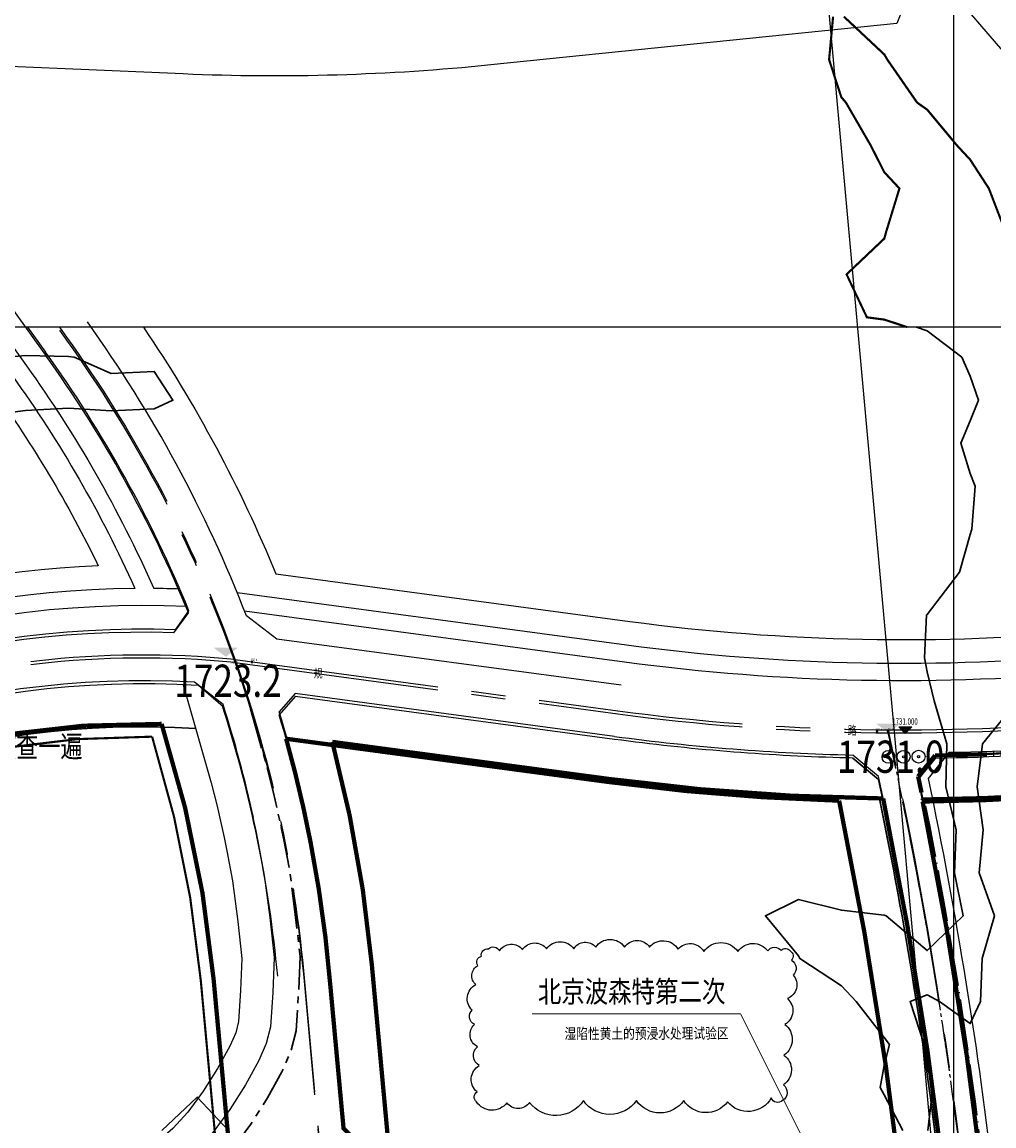
# Model space of a CAD drawing. Extents: x 533541 to 546610, y 558931 to 566174.
# Drawn here: x 540150 to 540603, y 561921 to 562434 of the extents above; entities that cross this region are included whole.
import ezdxf
from ezdxf.enums import TextEntityAlignment as Align

# ---------------------------------------------------------------- set-up
doc = ezdxf.new("R2010")
doc.units = 0
for name, pattern in [('ACAD_ISO04W100', [30.5, 24, -3, 0.5, -3]), ('CENTER2', [28.575, 19.05, -3.175, 3.175, -3.175]), ('csx_1000', [7, 6, -1]), ('DASH', [0.35, 0.25, -0.1]), ('DASHDOT', [1, 0.5, -0.25, 0, -0.25]), ('DASHED', [0.75, 0.5, -0.25]), ('DOTE', [2.42, 2, -0.2, 0.02, -0.2]), ('SJX', [9, 6, -3])]:
    doc.linetypes.add(name, pattern=pattern)
doc.layers.get('0').update_dxf_attribs({"linetype": 'CONTINUOUS'})
doc.layers.get('Defpoints').update_dxf_attribs({"linetype": 'CONTINUOUS'})
for name, color, linetype in [('$AUDIT-BAD-LAYER', 7, 'CONTINUOUS'), ('C-DIMS-ELEV', 1, 'CONTINUOUS'), ('C-TEXT', 7, 'CONTINUOUS'), ('DIM_ELEV', 3, 'CONTINUOUS'), ('dlzx', 1, 'CENTER2'), ('G-WALL', 32, 'CONTINUOUS'), ('PUB_TEXT', 7, 'CONTINUOUS'), ('PUB_TITLE', 4, 'CONTINUOUS'), ('RD-中线', 1, 'DASHDOT'), ('RD-红线', 7, 'CONTINUOUS'), ('RD-规划边界线', 255, 'csx_1000'), ('SH-标高', 7, 'CONTINUOUS'), ('WALL', 4, 'CONTINUOUS'), ('YD-CODE', 250, 'CONTINUOUS'), ('Z3-车行道', 132, 'CONTINUOUS'), ('Z4-城市道路行道树', 63, 'CONTINUOUS'), ('Z4-景观细线', 67, 'CONTINUOUS'), ('填方10米线', 5, 'CONTINUOUS'), ('填方20米线', 6, 'CONTINUOUS'), ('表格', 7, 'SJX')]:
    doc.layers.add(name, color=color, linetype=linetype)
doc.layers.add('规划范围', color=10, linetype='DASHED', lineweight=50)
doc.styles.add('12', font='txt', dxfattribs={"width": 0.75})
doc.styles.add('_TCH_DIM', font='SIMPLEX', dxfattribs={"bigfont": 'GBCBIG'})
doc.styles.add('DIMHT', font='simhei.ttf', dxfattribs={"width": 0.8})
doc.linetypes.add('FENCELINE1', pattern='A,6.35,-2.54,[133,ltypeshp.shx,S=2.54,R=0,X=-2.54,Y=0],-2.54,25.4', length=36.83)
doc.dimstyles.get("Standard").update_dxf_attribs({"dimtxt": 0.18, "dimasz": 0.18, "dimexe": 0.18, "dimexo": 0.0625, "dimgap": 0.09, "dimtad": 0, "dimtih": 1, "dimtoh": 1, "dimdec": 4, "dimzin": 0, "dimdsep": 46, "dimtxsty": 'Standard', "dimcen": 0.09, "dimadec": 0, "dimazin": 0, "dimtfac": 1, "dimtdec": 4, "dimtofl": 0, "dimtmove": 0, "dimatfit": 3, "dimfxl": 0, "dimtolj": 1, "dimtzin": 0, "dimarcsym": 0})

# ---------------------------------------------------------------- blocks, each defined once
blk = doc.blocks.new('室外标高')
at = {"color": 0, "linetype": 'Continuous'}
blk.add_solid([(-0.377, 0.283), (0.377, 0.283), (0, 0)], dxfattribs=at)
at = {"color": 0, "linetype": 'Continuous', "style": 'DIMHT', "width": 0.8}
blk.add_attdef('标高', text='', height=1, dxfattribs=at).set_placement((0, 0.637), align=Align.CENTER)
blk = doc.blocks.new('A$C5E96233E')
at = {"layer": 'C-DIMS-ELEV'}
blk.add_hatch(color=256, dxfattribs=at).paths.add_polyline_path([(0, 0), (0.46, 0.8), (-0.46, 0.8)])
blk.add_lwpolyline([(0, 0), (0.46, 0.8), (-0.46, 0.8)], close=True, dxfattribs=at)
blk = doc.blocks.new('7')
at = {"layer": 'Z4-城市道路行道树'}
for radius in [3, 0.494]:
    blk.add_circle((0, 0), radius, dxfattribs=at)
blk = doc.blocks.new('*D272')
at = {"color": 0, "lineweight": -2}
for start, end in [(90.00242, 91.27826), (93.90456, 95.17904)]:
    blk.add_arc((540584.44, 561798.25), 4268.01, start, end, dxfattribs=at)
at = {"color": 0}
for points in [[(540584.26, 566066.29), (540584.26, 566066.23), (540584.44, 566066.26)], [(540199.17, 566048.81), (540199.17, 566048.87), (540198.99, 566048.82)]]:
    blk.add_solid(points, dxfattribs=at)
at = {"layer": 'Defpoints', "color": 0}
for p in [(540187.68, 566173.56, -5.7), (540584.44, 566173.56), (540455.8, 566064.32), (540580.92, 561837.06, -5.7), (540584.44, 561780.03)]:
    blk.add_point(p, dxfattribs=at)
at = {"color": 0, "insert": (540391.52, 566061.9), "char_height": 50, "attachment_point": 5}
blk.add_mtext('\\A1;5.181°', dxfattribs=at)

msp = doc.modelspace()

# ---------------------------------------------------------------- hatches: boundary and pattern name
at = {"layer": 'DIM_ELEV', "linetype": 'Continuous'}
msp.add_hatch(color=256, dxfattribs=at).paths.add_polyline_path([(540561.75264, 562103.27806), (540558.75264, 562106.27806), (540564.75264, 562106.27806)])

# ---------------------------------------------------------------- linework, layer by layer
at = {"layer": '$AUDIT-BAD-LAYER', "linetype": 'Continuous'}
for p, q in [((540221.89638, 562151.52432, -5.7), (540228.14238, 562160.36367, -5.7)), ((540228.12814, 562160.35784, -5.7), (540228.14238, 562160.36367, -5.7)), ((540244.0384, 562116.70499, -5.7), (540230.68642, 562127.10536, -5.7)), ((540549.33935, 562081.83302), (540537.29307, 562091.79327)), ((540549.33935, 562081.83302), (540537.29307, 562091.79327)), ((540549.33935, 562081.83302), (540537.29307, 562091.79327)), ((540549.34945, 562083.24651, -5.7), (540537.30317, 562093.20676, -5.7))]:
    msp.add_line(p, q, dxfattribs=at)
at = {"layer": '$AUDIT-BAD-LAYER', "linetype": 'Continuous', "flags": 128}
msp.add_lwpolyline([(540263.91678, 561724.95353), (540024.48722, 561776.37558), (539947.05065, 562012.6352, -0.190652674), (540231.31103, 562105.62052, -0.827466914)], format="xyb", dxfattribs=at)
at = {"layer": '$AUDIT-BAD-LAYER', "linetype": 'Continuous', "elevation": -5.7, "flags": 128}
msp.add_lwpolyline([(540263.92688, 561726.36702), (540024.49732, 561777.78908), (539947.06075, 562014.0487, -0.180529241), (540215.42552, 562107.6872, -0.827466914)], format="xyb", dxfattribs=at)
at = {"layer": '$AUDIT-BAD-LAYER', "linetype": 'Continuous'}
for centre, radius, start, end in [((540206.68922, 561701.34372, -5.7), 480.43738, 92.4774383, 126.2978691), ((540206.68922, 561701.34372, -5.7), 450.43738, 88.0652767, 128.9583921), ((540206.68922, 561701.34372, -5.7), 426.43738, 86.7740515, 130.1816287), ((540206.67912, 561699.93023), 406.43738, 86.525492, 129.7017133), ((540206.68922, 561701.34372, -5.7), 406.43738, 88.7683428, 129.7017133)]:
    msp.add_arc(centre, radius, start, end, dxfattribs=at)
msp.add_line((540580.91774, 561837.0626, -5.7), (540187.68041, 566173.56215, -5.7))
at = {"linetype": 'Continuous', "lineweight": 5}
for p in [(540388.071, 561972.64959, 1714.272), (540554.43945, 561834.52273, -5.7)]:
    msp.add_line(p, (540485.06864, 561972.64959, 1714.272), dxfattribs=at)
at = {"color": 1, "linetype": 'CENTER2', "lineweight": 30, "flags": 128}
msp.add_lwpolyline([(540256.77038, 562114.79318), (540264.66357, 562087.18432), (540267.53854, 562075.66794), (540270.97327, 562060.43239), (540272.35097, 562053.74003), (540275.11979, 562038.92599), (540277.70619, 562018.96819), (540279.92148, 561999.41547), (540279.18305, 561982.07624), (540278.07536, 561964.737), (540275.49264, 561954.95409), (540271.43124, 561945.73109), (540264.78537, 561933.55674), (540257.0319, 561921.38239), (540248.53992, 561909.94586), (540239.67876, 561899.98505), (540228.97149, 561890.76205), (540216.41819, 561881.17014), (540203.12645, 561870.84037), (540189.46546, 561862.72414), (540173.58926, 561853.13223), (540158.40462, 561844.39266), (540134.89542, 561829.72448), (540111.79013, 561812.73617), (540089.00142, 561794.06831), (540067.41115, 561774.99457), (540046.73636, 561755.37406), (540022.67502, 561731.60819), (540008.22397, 561717.39927)], dxfattribs=at)
at = {"linetype": 'Continuous', "flags": 128}
msp.add_lwpolyline([(540815.74699, 562099.77741), (540798.61307, 562109.44675), (540655.4963, 562095.97638, -0.01975571), (540575.67437, 562091.63468), (540570.17743, 562084.78773), (540567.74646, 562081.75972, -0.022817251), (540598.13278, 561893.72201), (540609.12337, 561882.66608, -0.01273234), (540891.9373, 561839.32649), (540899.98687, 561847.38998, 0.068544841)], format="xyb", close=True, dxfattribs=at)
at = {"color": 1, "linetype": 'ACAD_ISO04W100', "lineweight": 80, "elevation": -5.7}
msp.add_lwpolyline([(540609.15965, 561884.06481, -0.01273234), (540891.97357, 561840.72521), (540900.02315, 561848.7887, 0.068544841), (540815.78326, 562101.17614), (540798.64935, 562110.84547), (540655.53258, 562097.3751, -0.01975571), (540575.71065, 562093.0334), (540567.78274, 562083.15844, -0.022817251), (540598.16905, 561895.12073)], format="xyb", dxfattribs=at)
at = {"color": 1, "linetype": 'DOTE', "ltscale": 30, "const_width": 2, "flags": 128}
for points in [[(540530.97401, 562071.95054, -0.026106801), (540423.63142, 562080.66171), (540294.93387, 562097.90336), (540273.42308, 562100.78516, -0.020160035), (540284.77159, 562052.77652, -0.027325576), (540293.96882, 561986.25999), (540300.16254, 561919.32242), (540311.04701, 561908.50678), (540558.70478, 561887.17469, 0.000085985), (540560.65318, 561887.00865, 0.022853593)], [(540787.92696, 562088.35256), (540657.37045, 562076.06439, -0.021239553), (540569.84872, 562071.56423, -0.021570274), (540598.13278, 561893.72201), (540609.12337, 561882.66608, -0.011752362), (540870.25393, 561843.17293, 0.06874465)]]:
    msp.add_lwpolyline(points, format="xyb", close=True, dxfattribs=at)
msp.add_lwpolyline([(540372.73321, 562001.97402, -0.52056705), (540383.53848, 562002.58513, -0.52056705), (540394.75149, 562002.99254, -0.52056705), (540407.39162, 562002.99254, -0.52056705), (540417.58531, 562003.80734, -0.52056705), (540431.04093, 562003.80734, -0.52056705), (540442.66169, 562003.80734, -0.52056705), (540455.91344, 562002.78883, -0.52056705), (540467.94195, 562001.77033, -0.52056705), (540483.84406, 562001.77033, -0.52056705), (540497.70743, 562001.97402, -0.52056705), (540504.02748, 562002.17772, -0.52056705), (540508.10495, 562001.97402, -0.52056705), (540508.71657, 561997.69628, -0.52056705), (540509.53207, 561990.77042, -0.52056705), (540506.88171, 561979.77052, -0.52056705), (540505.65847, 561967.7521, -0.52056705), (540505.25072, 561953.49298, -0.52056705), (540505.04685, 561939.64126, -0.52056705), (540504.6391, 561932.30799, -0.52056705), (540499.33842, 561933.5302, -0.52056705), (540478.95109, 561931.69688, -0.52056705), (540458.5638, 561932.30799, -0.52056705), (540436.54548, 561932.30799, -0.52056705), (540411.87684, 561932.30799, -0.52056705), (540386.80046, 561931.49319, -0.52056705), (540376.19906, 561931.28947, -0.52056705), (540362.13182, 561931.69688, -0.52056705), (540362.33569, 561936.38203, -0.52056705), (540363.35506, 561948.60413, -0.52056705), (540362.53956, 561957.36332, -0.52056705), (540361.11245, 561967.7521, -0.52056705), (540360.09308, 561974.47427, -0.52056705), (540361.72407, 561986.28899, -0.52056705), (540362.74344, 561995.25186, -0.52056705), (540364.37439, 561999.5296, -0.52056705), (540367.63637, 562002.99254, -0.52056705)], format="xyb", close=True)
at = {"layer": 'DIM_ELEV', "linetype": 'Continuous'}
for p, q in [((540561.75264, 562103.27806, -5.7), (540558.75264, 562106.27806, -5.7)), ((540558.75264, 562106.27806, -5.7), (540564.75264, 562106.27806, -5.7)), ((540561.75264, 562103.27806, -5.7), (540564.75264, 562106.27806, -5.7))]:
    msp.add_line(p, q, dxfattribs=at)
at = {"layer": 'dlzx', "ltscale": 0.5}
msp.add_arc((538523.75402, 561654.92287), 2079.07175, 358.21039272, 12.45964496, dxfattribs=at)
at = {"layer": 'G-WALL', "linetype": 'FENCELINE1', "ltscale": 0.2}
msp.add_arc((538523.76412, 561656.39628, -5.7), 2068.37175, 6.68246846, 11.61397243, dxfattribs=at)
at = {"layer": 'G-WALL', "ltscale": 0.2}
msp.add_arc((538523.76412, 561656.39628, -5.7), 2068.57175, 6.67979806, 11.61844131, dxfattribs=at)
at = {"layer": 'PUB_TITLE', "linetype": 'Continuous', "elevation": -5.7}
msp.add_lwpolyline([(539803.90213, 561401.4339), (541063.90213, 561401.4339), (541063.90213, 562292.4339), (539803.90213, 562292.4339)], close=True, dxfattribs=at)
at = {"layer": 'RD-中线', "color": 1, "linetype": 'CENTER2', "ltscale": 5, "elevation": -5.7, "flags": 128}
for points in [[(540167.81218, 562292.4339), (540171.12217, 562287.83126, -0.133585097), (540281.45302, 561992.80309), (540305.22345, 561735.90825), (540355.20887, 561401.4339)], [(540249.63713, 562137.67251), (540427.89061, 562113.79185, 0.056816598), (540654.38191, 562109.33707), (540939.27114, 562136.15128, -0.052073104), (541063.90213, 562134.87911, -0.052073104)]]:
    msp.add_lwpolyline(points, format="xyb", dxfattribs=at)
at = {"layer": 'RD-中线', "color": 1, "linetype": 'CENTER2', "ltscale": 5, "flags": 128}
for points in [[(540167.80207, 562291.02041), (540171.11207, 562286.41776, -0.133585097), (540281.44292, 561991.38959), (540305.21335, 561734.49476), (540355.19877, 561400.02041)], [(540249.62703, 562136.25902), (540427.88051, 562112.37835, 0.056816598), (540654.37181, 562107.92358), (540939.26104, 562134.73779, -0.052073104), (541063.89203, 562133.46561, -0.052073104)], [(540249.62703, 562136.25902), (540427.88051, 562112.37835, 0.056816598), (540654.37181, 562107.92358), (540939.26104, 562134.73779, -0.052073104), (541063.89203, 562133.46561, -0.052073104)]]:
    msp.add_lwpolyline(points, format="xyb", dxfattribs=at)
at = {"layer": 'RD-中线', "color": 1, "linetype": 'CENTER2', "ltscale": 5}
for centre, radius, start, end in [((540206.67912, 561699.93023), 438.43738, 84.3784756, 132.5757683), ((540206.68922, 561701.34372, -5.7), 438.43738, 84.3784756, 132.5757683), ((538523.75402, 561654.98279), 2079.07175, 357.11805682, 12.4596446), ((538523.76412, 561656.39628, -5.7), 2079.07175, 357.11805682, 12.4596446)]:
    msp.add_arc(centre, radius, start, end, dxfattribs=at)
at = {"layer": 'RD-红线', "color": 0, "linetype": 'ByBlock', "ltscale": 20}
for p, q in [((540080.20416, 562392.27485), (540161.36973, 562279.41156)), ((540153.03133, 562292.4339, -5.7), (540161.37983, 562280.82506, -5.7)), ((540227.89634, 562159.52543), (540220.94059, 562150.14178)), ((540269.11737, 562147.16995, -5.7), (540254.91859, 562157.97967, -5.7)), ((540429.48402, 562125.68559, -5.7), (540269.11737, 562147.16995, -5.7)), ((540277.67338, 562121.80928, -5.7), (540270.21345, 562113.31626, -5.7)), ((540426.2972, 562101.89811, -5.7), (540277.67338, 562121.80928, -5.7)), ((540277.66328, 562120.39578), (540270.20335, 562111.90276)), ((540277.66328, 562120.39578), (540270.20335, 562111.90276)), ((540426.2871, 562100.48461), (540277.66328, 562120.39578)), ((540426.2871, 562100.48461), (540277.66328, 562120.39578))]:
    msp.add_line(p, q, dxfattribs=at)
at = {"layer": 'RD-红线', "linetype": 'Continuous'}
msp.add_line((540244.15311, 562115.63195), (540232.66869, 562125.57489), dxfattribs=at)
at = {"layer": 'RD-红线', "color": 0, "linetype": 'ByBlock', "ltscale": 20}
msp.add_lwpolyline([(540389.40112, 562674.62026, 0.065751088), (540479.09082, 562537.71272), (540561.25958, 562442.36113), (540557.83909, 562433.77208), (540368.70071, 562414.49906, -0.036183036), (540225.51981, 562410.31499), (540100.66261, 562415.70223), (540087.99925, 562422.54199), (539982.1778, 562569.69006, -0.026941281), (539924.80025, 562659.28723), (539930.90274, 562670.29263), (540367.53548, 562687.36773)], format="xyb", close=True, dxfattribs=at)
at = {"layer": 'RD-红线', "color": 0, "linetype": 'Continuous', "flags": 128}
for points in [[(540600.438, 562429.06626), (540494.99898, 562551.4215, -0.059243796), (540415.29766, 562669.70801, -0.415190212), (540417.03964, 562675.09987, -0.415190212)], [(540818.4346, 562148.70779, -0.104143517), (540816.85795, 562148.22668), (540816.85425, 562148.22636, -0.296703332), (540813.00087, 562150.27294), (540811.74128, 562152.54764, 0.050781735), (540696.17362, 562317.9712), (540600.438, 562429.06626)], [(540537.29307, 562091.79327, -0.001492786), (540531.25234, 562091.95086, -0.026033336), (540426.2871, 562100.48461), (540277.66328, 562120.39578), (540270.20335, 562111.90276, -0.049812124), (540293.39187, 561992.49523), (540300.16254, 561919.32242), (540311.04701, 561908.50678), (540558.70478, 561887.17469, 0.000526555), (540570.63726, 561886.16838)], [(540815.77316, 562099.76264), (540798.61307, 562109.44675), (540655.4963, 562095.97638, -0.01975571), (540575.67437, 562091.63468, -0.019665842)], [(540579.79137, 561895.62251, 0.022798987), (540549.33935, 562081.83302, 0.022798987)]]:
    msp.add_lwpolyline(points, format="xyb", dxfattribs=at)
at = {"layer": 'RD-红线', "ltscale": 20, "flags": 128}
for points in [[(540220.94059, 562150.14178, 0.178381819), (539925.40119, 562051.74916)], [(540232.66869, 562125.57489, 0.191046442), (539933.88863, 562027.70177)]]:
    msp.add_lwpolyline(points, format="xyb", dxfattribs=at)
at = {"layer": 'RD-红线', "linetype": 'Continuous', "flags": 128}
for points in [[(540225.49835, 562125.95214), (540238.57812, 562080.20162), (540241.26759, 562069.42834), (540244.57876, 562054.74088), (540245.85584, 562048.53728), (540248.4407, 562034.70743), (540250.90223, 562015.71318), (540252.8565, 561998.46434), (540252.2197, 561983.51147), (540251.29806, 561969.08457), (540249.92813, 561963.8955), (540247.18304, 561957.66171), (540241.52272, 561947.29275), (540234.77782, 561936.70204), (540227.57385, 561927.00013), (540220.69825, 561919.27127), (540211.94982, 561911.73558), (540199.9374, 561902.55695), (540187.8879, 561893.1926), (540175.58876, 561885.88547), (540159.87241, 561876.39013), (540144.5198, 561867.55389)], [(540244.01582, 562115.7508), (540253.07003, 562084.0809), (540255.86256, 562072.89478), (540259.24238, 562057.90283), (540260.57536, 562051.4277), (540263.26242, 562037.05107), (540265.79332, 562017.52152), (540267.8926, 561998.99275), (540267.19934, 561982.71412), (540266.17434, 561966.66925), (540264.13063, 561958.92805), (540260.65426, 561951.03359), (540254.44641, 561939.66164), (540247.1412, 561928.19113), (540239.22166, 561917.52554), (540231.24298, 561908.5567), (540221.4063, 561900.08361), (540209.09339, 561890.67539), (540196.35376, 561880.7747), (540183.29804, 561873.01806), (540167.49288, 561863.46908), (540152.23359, 561854.68654), (540128.15534, 561839.66331)], [(540537.29307, 562091.79327), (540545.62229, 562084.9064)]]:
    msp.add_lwpolyline(points, dxfattribs=at)
at = {"layer": 'RD-红线', "color": 6, "flags": 128}
for points in [[(540537.29307, 562091.79327, -0.001492786), (540531.25234, 562091.95086, -0.026033336), (540426.2871, 562100.48461), (540277.66328, 562120.39578), (540270.20335, 562111.90276, -0.049812124), (540293.39187, 561992.49523), (540300.16254, 561919.32242), (540311.04701, 561908.50678), (540558.70478, 561887.17469, 0.000526555), (540570.63726, 561886.16838)], [(540815.77316, 562099.76264), (540798.61307, 562109.44675), (540655.4963, 562095.97638, -0.01975571), (540575.67437, 562091.63468, -0.019665842)]]:
    msp.add_lwpolyline(points, format="xyb", dxfattribs=at)
at = {"layer": 'RD-红线', "color": 1, "linetype": 'Continuous', "const_width": 1, "elevation": -5.7, "flags": 128}
msp.add_lwpolyline([(540609.13347, 561884.07958, -0.01273234), (540891.9474, 561840.73998), (540899.99697, 561848.80347, 0.068544841), (540815.75709, 562101.19091), (540798.62317, 562110.86024), (540655.5064, 562097.38987, -0.01975571), (540575.68447, 562093.04818), (540567.75656, 562083.17321, -0.022817251), (540598.14288, 561895.1355)], format="xyb", dxfattribs=at)
at = {"layer": 'RD-红线', "color": 6, "flags": 128}
for points in [[(540537.29307, 562091.79327), (540545.62229, 562084.9064)], [(540537.29307, 562091.79327), (540549.33935, 562081.83302)]]:
    msp.add_lwpolyline(points, dxfattribs=at)
at = {"layer": 'RD-红线', "color": 1, "linetype": 'Continuous', "const_width": 1, "elevation": -5.7, "flags": 128}
msp.add_lwpolyline([(540787.93706, 562089.76606), (540657.38055, 562077.47788, -0.021239553), (540569.85883, 562072.97772, -0.021570274), (540598.14288, 561895.1355), (540609.13347, 561884.07958, -0.011752453), (540870.26605, 561844.58607), (540869.90855, 561846.45812, 0.068238278)], format="xyb", close=True, dxfattribs=at)
at = {"layer": 'RD-红线', "color": 0, "linetype": 'ByBlock', "ltscale": 20}
for centre, radius, start, end in [((539684.00517, 561937.52135, -5.7), 612, 21.1140772, 35.72177858), ((539683.99507, 561936.10785), 588, 22.33132056, 35.72177858), ((539684.00517, 561937.52135, -5.7), 588, 22.27073553, 35.72177858), ((539684.00517, 561937.52135, -5.7), 588, 12.42823218, 17.74216694), ((539681.26902, 561935.43618), 614.80412, 4.74186318, 16.68016764), ((539681.27912, 561936.84967, -5.7), 614.80412, 4.74186318, 16.68016764), ((540560.67454, 563104.93686, -5.7), 1012, 262.36950489, 268.67667988)]:
    msp.add_arc(centre, radius, start, end, dxfattribs=at)
at = {"layer": 'RD-红线', "linetype": 'Continuous'}
msp.add_arc((539683.99507, 561936.10785), 588, 5.28651493, 17.80569, dxfattribs=at)
at = {"layer": 'RD-规划边界线', "color": 0, "linetype": 'Continuous', "elevation": -5.7, "flags": 128}
for points in [[(540116.07922, 562292.4339), (540137.02398, 562263.30956, -0.042844275), (540185.92184, 562181.33204)], [(540206.94023, 562292.4339, -0.051746259), (540268.67207, 562177.49763)], [(540268.67207, 562177.49763), (540433.46753, 562155.41994, 0.056816598), (540650.4462, 562151.15226), (540748.97387, 562160.42584)]]:
    msp.add_lwpolyline(points, format="xyb", dxfattribs=at)
at = {"layer": 'RD-规划边界线', "color": 4, "linetype": 'Continuous', "elevation": -5.7, "flags": 128}
for points in [[(540129.62833, 562292.4339), (540145.95446, 562269.73191, -0.050316091), (540203.00194, 562170.76662)], [(540139.48223, 562292.4339), (540152.44935, 562274.40271, -0.051881916), (540211.76619, 562170.75364)], [(540250.61402, 562168.81859), (540432.00691, 562144.51734, 0.056816598), (540651.47698, 562140.20067), (540767.33406, 562151.10531)], [(540254.02079, 562160.29071), (540430.94464, 562136.58818, 0.056816598), (540652.22664, 562132.23587), (540780.47157, 562144.30648)]]:
    msp.add_lwpolyline(points, format="xyb", dxfattribs=at)
at = {"layer": 'RD-规划边界线', "color": 4, "linetype": 'Continuous'}
for radius, start, end in [(469.43738, 90.4500448, 129.2895381), (469.43738, 87.8995396, 89.3803331), (461.43738, 87.4352814, 129.6741691)]:
    msp.add_arc((540206.68922, 561701.34372, -5.7), radius, start, end, dxfattribs=at)
at = {"layer": 'RD-规划边界线', "color": 0, "linetype": 'Continuous'}
msp.add_arc((538523.76412, 561656.39628, -5.7), 2070.07175, 6.65978337, 11.89979557, dxfattribs=at)
at = {"layer": 'WALL', "color": 6, "linetype": 'Continuous'}
msp.add_line((540584.43689, 561780.03053), (540584.43689, 566173.56215), dxfattribs=at)
at = {"layer": 'Z3-车行道', "linetype": 'Continuous', "elevation": -5.7, "flags": 128}
msp.add_lwpolyline([(540909.41812, 561855.04196, 0.066856105), (540825.91878, 562101.66755), (540807.1611, 562112.25324), (540663.1079, 562098.69473, -0.020105356), (540582.11213, 562094.34597), (540572.41259, 562082.26428, -0.023111951), (540603.16387, 561892.07693)], format="xyb", dxfattribs=at)
at = {"layer": '填方10米线', "color": 1, "linetype": 'Continuous', "lineweight": 30, "const_width": 1, "elevation": 0}
for points in [[(540562.66621, 562292.4339), (540551.99995, 562295.94795), (540543.89725, 562297.00018), (540534.43593, 562317.00018), (540551.99995, 562333.67164), (540552.92802, 562337.00018), (540559.05273, 562357.00018), (540551.99995, 562364.57319), (540545.70185, 562377.00018), (540534.12996, 562397.00018), (540531.99995, 562399.48785), (540526.29307, 562417.00018), (540528.15849, 562437.00018)], [(540533.20055, 562437.00018), (540551.99995, 562419.39801), (540553.41529, 562417.00018), (540567.28069, 562397.00018), (540571.99995, 562393.67318), (540585.88786, 562377.00018), (540591.99995, 562370.40641), (540600.69719, 562357.00018), (540608.38425, 562337.00018), (540611.99995, 562329.4113), (540614.46621, 562337.00018), (540620.8758, 562357.00018), (540622.31758, 562377.00018), (540621.14435, 562397.00018), (540611.99995, 562414.5686), (540610.85019, 562417.00018), (540607.22285, 562437.00018)]]:
    msp.add_lwpolyline(points, dxfattribs=at)
at = {"layer": '填方10米线', "color": 1, "linetype": 'Continuous', "lineweight": 30, "elevation": -5.7}
for points in [[(540560.70768, 561918.41374), (540552.00996, 561935.06369), (540550.07567, 561938.41374), (540552.00996, 561948.63661), (540554.3907, 561958.41374), (540552.00996, 561961.67791), (540538.95527, 561978.41374), (540532.00996, 561985.78182), (540512.59213, 561998.41374), (540512.00996, 561999.6759), (540496.62784, 562018.41374), (540512.00996, 562025.88912), (540532.00996, 562020.94038), (540552.00996, 562018.71859), (540552.81905, 562018.41374), (540572.00996, 562002.17466), (540588.755, 562018.41374), (540584.62227, 562038.41374), (540585.50974, 562058.41374), (540580.64861, 562078.41374), (540581.1311, 562098.41374), (540575.29781, 562118.41374), (540572.00996, 562132.01358), (540570.76909, 562138.41374), (540571.68204, 562158.41374), (540572.00996, 562158.62832), (540587.0954, 562178.41374), (540592.00996, 562195.91643), (540592.80511, 562198.41374), (540594.25328, 562218.41374), (540592.00996, 562224.31329), (540587.63602, 562238.41374), (540592.00996, 562248.76165), (540595.79852, 562258.41374), (540592.00996, 562269.64798), (540588.16325, 562278.41374), (540572.00996, 562290.77243), (540566.96684, 562292.4339)], [(540143.33952, 562278.41374), (540152.00996, 562279.2541), (540172.00996, 562278.80014), (540174.77123, 562278.41374), (540192.00996, 562270.92137), (540212.00996, 562271.80847), (540220.70826, 562258.41374), (540212.00996, 562254.44273), (540192.00996, 562253.52038), (540172.00996, 562254.73406), (540152.00996, 562253.65342), (540132.00996, 562251.0008)], [(540215.60017, 561918.41374), (540232.00996, 561933.9263), (540246.56214, 561918.41374)]]:
    msp.add_lwpolyline(points, dxfattribs=at)
at = {"layer": '填方20米线', "color": 3, "linetype": 'Continuous', "lineweight": 30, "elevation": -5.7}
msp.add_lwpolyline([(540612.00996, 562115.92717), (540597.78049, 562098.41374), (540595.30268, 562078.41374), (540598.04967, 562058.41374), (540596.2614, 562038.41374), (540603.32489, 562018.41374), (540597.63657, 561998.41374), (540596.83734, 561978.41374), (540592.00996, 561968.20721), (540577.74236, 561978.41374), (540572.00996, 561981.6014), (540564.03133, 561978.41374), (540570.58142, 561958.41374), (540572.00996, 561948.44919), (540574.62243, 561938.41374), (540572.25102, 561918.41374)], dxfattribs=at)
at = {"layer": '规划范围', "color": 1, "linetype": 'DASH', "ltscale": 50, "elevation": -5.7, "flags": 128}
for points, const_width in [([(540263.92688, 561726.36702), (540024.49732, 561777.78908), (539947.06075, 562014.0487, -0.180529241), (540215.42552, 562107.6872, -0.054460219), (540239.63167, 561988.93336), (540263.92688, 561726.36702)], 2), ([(540321.34081, 561909.03448), (540558.71488, 561888.58819, 0.000542746), (540571.01428, 561887.55133), (540579.86764, 561896.46993, 0.021600515), (540551.48622, 562072.97776, -0.031078434), (540423.64152, 562082.07521), (540294.94397, 562099.31685, -0.041679279), (540313.3169, 561995.75145), (540321.34081, 561909.03448)], 2), ([(540321.34081, 561909.03448), (540558.71488, 561888.58819, 0.000542746), (540571.01428, 561887.55133), (540579.86764, 561896.46993, 0.021600515), (540551.48622, 562072.97776, -0.031078434), (540423.64152, 562082.07521), (540294.94397, 562099.31685, -0.041679279), (540313.3169, 561995.75145), (540321.34081, 561909.03448)], 1)]:
    msp.add_lwpolyline(points, format="xyb", dxfattribs=dict(at, const_width=const_width))
at = {"layer": '规划范围', "color": 5, "linetype": 'DASH', "ltscale": 50, "const_width": 1, "elevation": -5.7, "flags": 128}
msp.add_lwpolyline([(540257.19973, 561733.94862), (540029.12578, 561782.93184), (539954.04033, 562012.0182, -0.175142551), (540211.00648, 562101.75783, -0.052507474), (540233.65719, 561988.38055)], format="xyb", close=True, dxfattribs=at)
at = {"layer": '规划范围', "color": 1, "linetype": 'DASH', "ltscale": 50, "const_width": 1, "flags": 128}
msp.add_lwpolyline([(540300.16254, 561919.32242), (540311.04701, 561908.50678), (540558.70478, 561887.17469, 0.00045382), (540560.65318, 561887.00865, 0.022853593), (540530.97401, 562071.95054, -0.026106801), (540423.63142, 562080.66171), (540273.42308, 562100.78516, -0.013882065), (540281.65368, 562067.82038, -0.03117171), (540293.39187, 561992.49523)], format="xyb", close=True, dxfattribs=at)

# ---------------------------------------------------------------- block references
at = {"layer": 'C-DIMS-ELEV'}
for p, rotation in [((540257.51975, 562135.99057, -5.7), 359.9900523142573), ((540548.60887, 562103.44828, -5.7), 359.9900523142573), ((540553.85991, 562103.54651), 359.9900523142572)]:
    msp.add_blockref('A$C5E96233E', p, dxfattribs=dict(at, rotation=rotation))
at = {"layer": 'SH-标高', "color": 1, "linetype": 'Continuous'}
ref = msp.add_blockref('室外标高', (540245.30208, 562138.91997), dxfattribs=dict(at, xscale=15, yscale=15, zscale=36))
ref.add_attrib('标高', '1723.2', dxfattribs={"layer": '0', "color": 0, "linetype": 'Continuous', "height": 15, "style": 'DIMHT', "width": 0.8}).set_placement((540246.36808, 562120.28946), align=Align.CENTER)
ref = msp.add_blockref('室外标高', (540553.85991, 562103.54651), dxfattribs=dict(at, xscale=15, yscale=15, zscale=36))
ref.add_attrib('标高', '1731.0', dxfattribs={"layer": '0', "color": 0, "linetype": 'Continuous', "height": 15, "style": 'DIMHT', "width": 0.8}).set_placement((540554.92591, 562084.916), align=Align.CENTER)
at = {"layer": 'Z4-景观细线', "linetype": 'Continuous'}
for p, rotation in [((540553.97352, 562092.35017, -5.7), 180.0954913994598), ((540560.97341, 562092.38638, -5.7), 180.4972696371499), ((540567.97297, 562092.46316, -5.7), 180.413009882548)]:
    msp.add_blockref('7', p, dxfattribs=dict(at, rotation=rotation))

# ---------------------------------------------------------------- texts
at = {"layer": 'C-DIMS-ELEV', "style": '12', "width": 0.75}
for s, p in [('1723.0', (540256.79801, 562137.03915, -5.7)), ('1723.20', (540247.4288, 562135.8819)), ('1730.0', (540547.88713, 562104.49686, -5.7)), ('1731.00', (540553.13817, 562104.59509))]:
    msp.add_text(s, height=1, rotation=359.9900523, dxfattribs=at).set_placement(p)
at = {"layer": 'C-TEXT', "style": '12', "width": 0.75}
for s, p in [('规', (540286.27308, 562129.23561)), ('路', (540534.962, 562102.65366))]:
    msp.add_text(s, height=4.0824, rotation=359.9900523, dxfattribs=at).set_placement(p)
at = {"layer": 'PUB_TEXT', "linetype": 'Continuous', "style": '_TCH_DIM', "width": 0.705882}
msp.add_text('1731.000', height=2.975, dxfattribs=at).set_placement((540555.67264, 562107.32806, -5.7))
at = {"layer": 'YD-CODE', "color": 7, "style": 'DIMHT', "width": 0.8}
for s, height, p in [('北京波森特第二次', 10, (540434.30605, 561983.07708, 3428.544)), ('湿陷性黄土的预浸水处理试验区', 5, (540441.27981, 561963.58035, 3428.544))]:
    msp.add_text(s, height=height, rotation=0.1407199, dxfattribs=at).set_placement(p, align=Align.MIDDLE_CENTER)
at = {"layer": '表格', "color": 1, "style": '12', "oblique": 359.9999999, "width": 0.75}
msp.add_text('注：指标非最终，需根据具体房型再仔细核查一遍', height=10.08, rotation=0.0003868, dxfattribs=at).set_placement((539951.70844, 562097.16156, -5.7), align=Align.MIDDLE_LEFT)

# ---------------------------------------------------------------- dimensions: what is measured, and where the dimension line sits
dim = msp.add_angular_dim_2l(base=(540455.79943, 566064.32356), line1=((540584.43689, 561780.03053), (540584.43689, 566173.56215)), line2=((540580.91774, 561837.0626, -5.7), (540187.68041, 566173.56215, -5.7)), dimstyle='Standard', override={"dimtxt": 50, "dimadec": 3})
dim.commit()
dim.dimension.update_dxf_attribs({"geometry": '*D272', "text_midpoint": (540391.51723, 566061.90022)})

doc.saveas('drawing.dxf')
